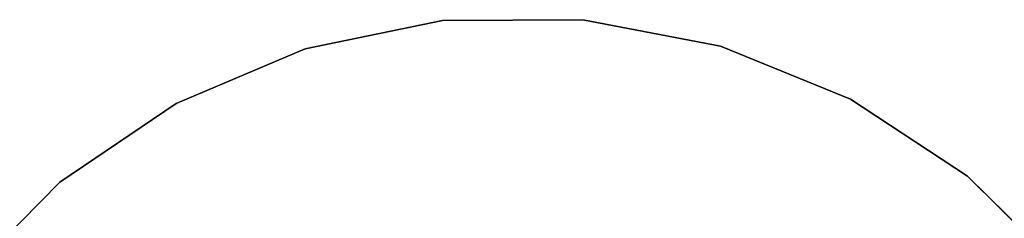
# Model space of a CAD drawing. Units: inches. Extents: x -2 to 206, y -6 to 187.
# Drawn here: x 118 to 138, y 157 to 161 of the extents above; entities that cross this region are included whole.
import ezdxf

# ---------------------------------------------------------------- set-up
doc = ezdxf.new("R2010")
doc.units = ezdxf.units.IN
doc.header["$MEASUREMENT"] = 0
doc.layers.add('TABLE-TOPEDGE', color=6, linetype='Continuous')
doc.layers.add('TABLE-TOPLAM', color=6, linetype='Continuous')

# ---------------------------------------------------------------- blocks, each defined once
blk = doc.blocks.new('LET307ULNG_0T')
at = {"layer": 'TABLE-TOPEDGE'}
for points in [[(-1.568, 14.918, 15), (-4.448, 14.325, 15), (-4.448, 14.325, 16), (-1.568, 14.918, 16)], [(1.373, 14.937, 15), (-1.568, 14.918, 15), (-1.568, 14.918, 16), (1.373, 14.937, 16)], [(4.26, 14.382, 15), (1.373, 14.937, 15), (1.373, 14.937, 16), (4.26, 14.382, 16)], [(-4.448, 14.325, 15), (-7.157, 13.182, 15), (-7.157, 13.182, 16), (-4.448, 14.325, 16)], [(6.984, 13.275, 15), (4.26, 14.382, 15), (4.26, 14.382, 16), (6.984, 13.275, 16)], [(9.44, 11.657, 15), (6.984, 13.275, 15), (6.984, 13.275, 16), (9.44, 11.657, 16)], [(-7.157, 13.182, 15), (-9.592, 11.533, 15), (-9.592, 11.533, 16), (-7.157, 13.182, 16)], [(11.533, 9.592, 15), (9.44, 11.657, 15), (9.44, 11.657, 16), (11.533, 9.592, 16)], [(-9.592, 11.533, 15), (-11.657, 9.44, 15), (-11.657, 9.44, 16), (-9.592, 11.533, 16)]]:
    blk.add_3dface(points, dxfattribs=at)
at = {"layer": 'TABLE-TOPLAM'}
for points, invisible_edges in [([(-1.568, 14.918, 16), (-4.448, 14.325, 16), (4.26, 14.382, 16), (1.373, 14.937, 16)], 2), ([(4.26, 14.382, 15), (-4.448, 14.325, 15), (-1.568, 14.918, 15), (1.373, 14.937, 15)], 1), ([(-7.157, 13.182, 16), (6.984, 13.275, 16), (4.26, 14.382, 16), (-4.448, 14.325, 16)], 5), ([(4.26, 14.382, 15), (6.984, 13.275, 15), (-7.157, 13.182, 15), (-4.448, 14.325, 15)], 10), ([(-7.157, 13.182, 16), (-9.592, 11.533, 16), (9.44, 11.657, 16), (6.984, 13.275, 16)], 10), ([(9.44, 11.657, 15), (-9.592, 11.533, 15), (-7.157, 13.182, 15), (6.984, 13.275, 15)], 5), ([(-11.657, 9.44, 16), (11.533, 9.592, 16), (9.44, 11.657, 16), (-9.592, 11.533, 16)], 5), ([(9.44, 11.657, 15), (11.533, 9.592, 15), (-11.657, 9.44, 15), (-9.592, 11.533, 15)], 10)]:
    blk.add_3dface(points, dxfattribs=dict(at, invisible_edges=invisible_edges))

msp = doc.modelspace()

# ---------------------------------------------------------------- block references
msp.add_blockref('LET307ULNG_0T', (128.175, 146.057))

doc.saveas('drawing.dxf')
